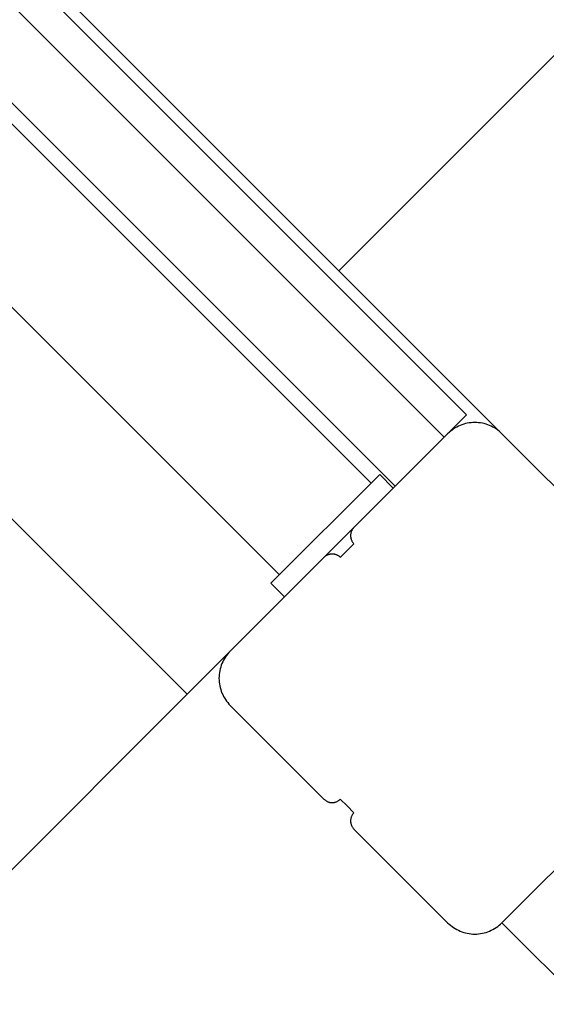
# Model space of a CAD drawing. Extents: x -61 to 61, y -93 to 35.
# Drawn here: x -29 to -28, y -23 to -20 of the extents above; entities that cross this region are included whole.
import ezdxf

# ---------------------------------------------------------------- set-up
doc = ezdxf.new("R2010")
doc.units = 0
doc.layers.get('0').update_dxf_attribs({"linetype": 'CONTINUOUS'})

msp = doc.modelspace()

# ---------------------------------------------------------------- linework, layer by layer
at = {"color": 0}
for points in [[(-34.61, -14.676), (-28.1046, -21.1814)], [(-34.61, -14.676), (-28.1046, -21.1814)], [(-34.61, -14.676), (-28.1046, -21.1814)], [(-34.61, -14.676), (-28.1046, -21.1814)], [(-34.61, -14.676), (-28.1046, -21.1814)], [(-34.61, -14.676), (-28.1046, -21.1814)], [(-34.61, -14.676), (-28.1046, -21.1814)], [(-34.61, -14.676), (-28.1046, -21.1814)], [(-34.61, -14.676), (-28.1046, -21.1814)], [(-34.61, -14.676), (-28.1046, -21.1814)], [(-34.61, -14.676), (-28.1046, -21.1814)], [(-34.61, -14.676), (-28.1046, -21.1814)], [(-34.61, -14.676), (-28.1046, -21.1814)], [(-34.61, -14.676), (-28.1046, -21.1814)], [(-34.61, -14.676), (-28.1046, -21.1814)], [(-34.61, -14.676), (-28.1046, -21.1814)], [(-34.61, -14.676), (-28.1046, -21.1814)], [(-34.61, -14.676), (-28.1046, -21.1814)], [(-34.61, -14.676), (-28.1046, -21.1814)], [(-34.61, -14.676), (-28.1046, -21.1814)], [(-34.61, -14.676), (-28.1046, -21.1814)], [(-34.5605, -14.7679), (-28.1965, -21.1319)], [(-34.5605, -14.7679), (-28.1965, -21.1319)], [(-34.5605, -14.7679), (-28.1965, -21.1319)], [(-34.5605, -14.7679), (-28.1965, -21.1319)], [(-34.5605, -14.7679), (-28.1965, -21.1319)], [(-34.5605, -14.7679), (-28.1965, -21.1319)], [(-34.5605, -14.7679), (-28.1965, -21.1319)], [(-34.5605, -14.7679), (-28.1965, -21.1319)], [(-34.5605, -14.7679), (-28.1965, -21.1319)], [(-34.5605, -14.7679), (-28.1965, -21.1319)], [(-34.5605, -14.7679), (-28.1965, -21.1319)], [(-34.5605, -14.7679), (-28.1965, -21.1319)], [(-34.5605, -14.7679), (-28.1965, -21.1319)], [(-34.5605, -14.7679), (-28.1965, -21.1319)], [(-34.5605, -14.7679), (-28.1965, -21.1319)], [(-34.5605, -14.7679), (-28.1965, -21.1319)], [(-34.5605, -14.7679), (-28.1965, -21.1319)], [(-34.5605, -14.7679), (-28.1965, -21.1319)], [(-34.5605, -14.7679), (-28.1965, -21.1319)], [(-34.5605, -14.7679), (-28.1965, -21.1319)], [(-34.5605, -14.7679), (-28.1965, -21.1319)], [(-34.6186, -14.826), (-28.2546, -21.19)], [(-34.6186, -14.826), (-28.2546, -21.19)], [(-34.6186, -14.826), (-28.2546, -21.19)], [(-34.6186, -14.826), (-28.2546, -21.19)], [(-34.6186, -14.826), (-28.2546, -21.19)], [(-34.6186, -14.826), (-28.2546, -21.19)], [(-34.6186, -14.826), (-28.2546, -21.19)], [(-34.6186, -14.826), (-28.2546, -21.19)], [(-34.6186, -14.826), (-28.2546, -21.19)], [(-34.6186, -14.826), (-28.2546, -21.19)], [(-34.6186, -14.826), (-28.2546, -21.19)], [(-34.6186, -14.826), (-28.2546, -21.19)], [(-34.6186, -14.826), (-28.2546, -21.19)], [(-34.6186, -14.826), (-28.2546, -21.19)], [(-34.6186, -14.826), (-28.2546, -21.19)], [(-34.6186, -14.826), (-28.2546, -21.19)], [(-34.6186, -14.826), (-28.2546, -21.19)], [(-34.6186, -14.826), (-28.2546, -21.19)], [(-34.6186, -14.826), (-28.2546, -21.19)], [(-34.6186, -14.826), (-28.2546, -21.19)], [(-34.6186, -14.826), (-28.2546, -21.19)], [(-28.3823, -21.3177), (-34.7463, -14.9537)], [(-28.3823, -21.3177), (-34.7463, -14.9537)], [(-28.3823, -21.3177), (-34.7463, -14.9537)], [(-28.3823, -21.3177), (-34.7463, -14.9537)], [(-28.3823, -21.3177), (-34.7463, -14.9537)], [(-28.3823, -21.3177), (-34.7463, -14.9537)], [(-28.3823, -21.3177), (-34.7463, -14.9537)], [(-28.3823, -21.3177), (-34.7463, -14.9537)], [(-28.3823, -21.3177), (-34.7463, -14.9537)], [(-28.3823, -21.3177), (-34.7463, -14.9537)], [(-28.3823, -21.3177), (-34.7463, -14.9537)], [(-28.3823, -21.3177), (-34.7463, -14.9537)], [(-28.3823, -21.3177), (-34.7463, -14.9537)], [(-28.3823, -21.3177), (-34.7463, -14.9537)], [(-28.3823, -21.3177), (-34.7463, -14.9537)], [(-28.3823, -21.3177), (-34.7463, -14.9537)], [(-28.3823, -21.3177), (-34.7463, -14.9537)], [(-28.3823, -21.3177), (-34.7463, -14.9537)], [(-28.3823, -21.3177), (-34.7463, -14.9537)], [(-28.3823, -21.3177), (-34.7463, -14.9537)], [(-28.3823, -21.3177), (-34.7463, -14.9537)], [(-34.7383, -15.0165), (-28.4451, -21.3097)], [(-34.7383, -15.0165), (-28.4451, -21.3097)], [(-34.7383, -15.0165), (-28.4451, -21.3097)], [(-34.7383, -15.0165), (-28.4451, -21.3097)], [(-34.7383, -15.0165), (-28.4451, -21.3097)], [(-34.7383, -15.0165), (-28.4451, -21.3097)], [(-34.7383, -15.0165), (-28.4451, -21.3097)], [(-34.7383, -15.0165), (-28.4451, -21.3097)], [(-34.7383, -15.0165), (-28.4451, -21.3097)], [(-34.7383, -15.0165), (-28.4451, -21.3097)], [(-34.7383, -15.0165), (-28.4451, -21.3097)], [(-34.7383, -15.0165), (-28.4451, -21.3097)], [(-34.7383, -15.0165), (-28.4451, -21.3097)], [(-34.7383, -15.0165), (-28.4451, -21.3097)], [(-34.7383, -15.0165), (-28.4451, -21.3097)], [(-34.7383, -15.0165), (-28.4451, -21.3097)], [(-34.7383, -15.0165), (-28.4451, -21.3097)], [(-34.7383, -15.0165), (-28.4451, -21.3097)], [(-34.7383, -15.0165), (-28.4451, -21.3097)], [(-34.7383, -15.0165), (-28.4451, -21.3097)], [(-34.7383, -15.0165), (-28.4451, -21.3097)], [(-34.9766, -15.2548), (-28.6834, -21.548)], [(-34.9766, -15.2548), (-28.6834, -21.548)], [(-34.9766, -15.2548), (-28.6834, -21.548)], [(-34.9766, -15.2548), (-28.6834, -21.548)], [(-34.9766, -15.2548), (-28.6834, -21.548)], [(-34.9766, -15.2548), (-28.6834, -21.548)], [(-34.9766, -15.2548), (-28.6834, -21.548)], [(-34.9766, -15.2548), (-28.6834, -21.548)], [(-34.9766, -15.2548), (-28.6834, -21.548)], [(-34.9766, -15.2548), (-28.6834, -21.548)], [(-34.9766, -15.2548), (-28.6834, -21.548)], [(-34.9766, -15.2548), (-28.6834, -21.548)], [(-34.9766, -15.2548), (-28.6834, -21.548)], [(-34.9766, -15.2548), (-28.6834, -21.548)], [(-34.9766, -15.2548), (-28.6834, -21.548)], [(-34.9766, -15.2548), (-28.6834, -21.548)], [(-34.9766, -15.2548), (-28.6834, -21.548)], [(-34.9766, -15.2548), (-28.6834, -21.548)], [(-34.9766, -15.2548), (-28.6834, -21.548)], [(-34.9766, -15.2548), (-28.6834, -21.548)], [(-34.9766, -15.2548), (-28.6834, -21.548)], [(-28.924, -21.8594), (-35.288, -15.4954)], [(-28.924, -21.8594), (-35.288, -15.4954)], [(-28.924, -21.8594), (-35.288, -15.4954)], [(-28.924, -21.8594), (-35.288, -15.4954)], [(-28.924, -21.8594), (-35.288, -15.4954)], [(-28.924, -21.8594), (-35.288, -15.4954)], [(-28.924, -21.8594), (-35.288, -15.4954)], [(-28.924, -21.8594), (-35.288, -15.4954)], [(-28.924, -21.8594), (-35.288, -15.4954)], [(-28.924, -21.8594), (-35.288, -15.4954)], [(-28.924, -21.8594), (-35.288, -15.4954)], [(-28.924, -21.8594), (-35.288, -15.4954)], [(-28.924, -21.8594), (-35.288, -15.4954)], [(-28.924, -21.8594), (-35.288, -15.4954)], [(-28.924, -21.8594), (-35.288, -15.4954)], [(-28.924, -21.8594), (-35.288, -15.4954)], [(-28.924, -21.8594), (-35.288, -15.4954)], [(-28.924, -21.8594), (-35.288, -15.4954)], [(-28.924, -21.8594), (-35.288, -15.4954)], [(-28.924, -21.8594), (-35.288, -15.4954)], [(-28.924, -21.8594), (-35.288, -15.4954)], [(-28.5289, -20.7571), (-23.9929, -16.2211)], [(-28.5289, -20.7571), (-23.9929, -16.2211)], [(-28.5289, -20.7571), (-23.9929, -16.2211)], [(-28.5289, -20.7571), (-23.9929, -16.2211)], [(-28.5289, -20.7571), (-23.9929, -16.2211)], [(-28.5289, -20.7571), (-23.9929, -16.2211)], [(-28.5289, -20.7571), (-23.9929, -16.2211)], [(-28.5289, -20.7571), (-23.9929, -16.2211)], [(-28.5289, -20.7571), (-23.9929, -16.2211)], [(-28.5289, -20.7571), (-23.9929, -16.2211)], [(-28.5289, -20.7571), (-23.9929, -16.2211)], [(-28.5289, -20.7571), (-23.9929, -16.2211)], [(-28.5289, -20.7571), (-23.9929, -16.2211)], [(-28.5289, -20.7571), (-23.9929, -16.2211)], [(-28.5289, -20.7571), (-23.9929, -16.2211)], [(-28.5289, -20.7571), (-23.9929, -16.2211)], [(-28.5289, -20.7571), (-23.9929, -16.2211)], [(-28.5289, -20.7571), (-23.9929, -16.2211)], [(-28.5289, -20.7571), (-23.9929, -16.2211)], [(-28.5289, -20.7571), (-23.9929, -16.2211)], [(-28.5289, -20.7571), (-23.9929, -16.2211)], [(-28.5289, -20.7571), (-28.5289, -20.7571)], [(-28.1965, -21.1319), (-28.246, -21.1814)], [(-28.1965, -21.1319), (-28.246, -21.1814)], [(-28.1965, -21.1319), (-28.246, -21.1814)], [(-28.1965, -21.1319), (-28.246, -21.1814)], [(-28.1965, -21.1319), (-28.246, -21.1814)], [(-28.1965, -21.1319), (-28.246, -21.1814)], [(-28.1965, -21.1319), (-28.246, -21.1814)], [(-28.1965, -21.1319), (-28.246, -21.1814)], [(-28.1965, -21.1319), (-28.246, -21.1814)], [(-28.1965, -21.1319), (-28.246, -21.1814)], [(-28.1965, -21.1319), (-28.246, -21.1814)], [(-28.1965, -21.1319), (-28.246, -21.1814)], [(-28.1965, -21.1319), (-28.246, -21.1814)], [(-28.1965, -21.1319), (-28.246, -21.1814)], [(-28.1965, -21.1319), (-28.246, -21.1814)], [(-28.1965, -21.1319), (-28.246, -21.1814)], [(-28.1965, -21.1319), (-28.246, -21.1814)], [(-28.1965, -21.1319), (-28.246, -21.1814)], [(-28.1965, -21.1319), (-28.246, -21.1814)], [(-28.1965, -21.1319), (-28.246, -21.1814)], [(-28.1965, -21.1319), (-28.246, -21.1814)], [(-28.1965, -21.1319), (-28.1965, -21.1319)], [(-28.1965, -21.1319), (-28.1965, -21.1319)], [(-28.1046, -21.1814), (-28.1046, -21.1814), (-28.1081, -21.1779), (-28.1118, -21.1747), (-28.1157, -21.1716), (-28.1198, -21.1688), (-28.1239, -21.1661), (-28.1281, -21.1637), (-28.1325, -21.1615), (-28.137, -21.1596), (-28.1415, -21.1577), (-28.1461, -21.1562), (-28.1508, -21.1549), (-28.1556, -21.1539), (-28.1604, -21.153), (-28.1653, -21.1525), (-28.1702, -21.1521), (-28.1753, -21.1521), (-28.1753, -21.1521), (-28.1801, -21.1521), (-28.185, -21.1525), (-28.1898, -21.153), (-28.1948, -21.1539), (-28.1994, -21.1549), (-28.2042, -21.1562), (-28.2088, -21.1577), (-28.2135, -21.1596), (-28.2178, -21.1615), (-28.2222, -21.1637), (-28.2264, -21.1661), (-28.2306, -21.1688), (-28.2345, -21.1716), (-28.2385, -21.1747), (-28.2422, -21.1779), (-28.246, -21.1814)], [(-28.49, -21.4253), (-28.246, -21.1814)], [(-28.49, -21.4253), (-28.246, -21.1814)], [(-28.49, -21.4253), (-28.246, -21.1814)], [(-28.49, -21.4253), (-28.246, -21.1814)], [(-28.49, -21.4253), (-28.246, -21.1814)], [(-28.49, -21.4253), (-28.246, -21.1814)], [(-28.49, -21.4253), (-28.246, -21.1814)], [(-28.49, -21.4253), (-28.246, -21.1814)], [(-28.49, -21.4253), (-28.246, -21.1814)], [(-28.49, -21.4253), (-28.246, -21.1814)], [(-28.49, -21.4253), (-28.246, -21.1814)], [(-28.49, -21.4253), (-28.246, -21.1814)], [(-28.49, -21.4253), (-28.246, -21.1814)], [(-28.49, -21.4253), (-28.246, -21.1814)], [(-28.49, -21.4253), (-28.246, -21.1814)], [(-28.49, -21.4253), (-28.246, -21.1814)], [(-28.49, -21.4253), (-28.246, -21.1814)], [(-28.49, -21.4253), (-28.246, -21.1814)], [(-28.49, -21.4253), (-28.246, -21.1814)], [(-28.49, -21.4253), (-28.246, -21.1814)], [(-28.49, -21.4253), (-28.246, -21.1814)], [(-28.2546, -21.19), (-28.2546, -21.19)], [(-28.246, -21.1814), (-28.246, -21.1814)], [(-28.246, -21.1814), (-28.246, -21.1814)], [(-28.1046, -21.1814), (-28.1046, -21.1814)], [(-28.1046, -21.1814), (-27.8607, -21.4253)], [(-28.1046, -21.1814), (-27.8607, -21.4253)], [(-28.1046, -21.1814), (-27.8607, -21.4253)], [(-28.1046, -21.1814), (-27.8607, -21.4253)], [(-28.1046, -21.1814), (-27.8607, -21.4253)], [(-28.1046, -21.1814), (-27.8607, -21.4253)], [(-28.1046, -21.1814), (-27.8607, -21.4253)], [(-28.1046, -21.1814), (-27.8607, -21.4253)], [(-28.1046, -21.1814), (-27.8607, -21.4253)], [(-28.1046, -21.1814), (-27.8607, -21.4253)], [(-28.1046, -21.1814), (-27.8607, -21.4253)], [(-28.1046, -21.1814), (-27.8607, -21.4253)], [(-28.1046, -21.1814), (-27.8607, -21.4253)], [(-28.1046, -21.1814), (-27.8607, -21.4253)], [(-28.1046, -21.1814), (-27.8607, -21.4253)], [(-28.1046, -21.1814), (-27.8607, -21.4253)], [(-28.1046, -21.1814), (-27.8607, -21.4253)], [(-28.1046, -21.1814), (-27.8607, -21.4253)], [(-28.1046, -21.1814), (-27.8607, -21.4253)], [(-28.1046, -21.1814), (-27.8607, -21.4253)], [(-28.1046, -21.1814), (-27.8607, -21.4253)], [(-28.1046, -21.1814), (-28.1046, -21.1814)], [(-28.4228, -21.2874), (-28.7057, -21.5703)], [(-28.4228, -21.2874), (-28.7057, -21.5703)], [(-28.4228, -21.2874), (-28.7057, -21.5703)], [(-28.4228, -21.2874), (-28.7057, -21.5703)], [(-28.4228, -21.2874), (-28.7057, -21.5703)], [(-28.4228, -21.2874), (-28.7057, -21.5703)], [(-28.4228, -21.2874), (-28.7057, -21.5703)], [(-28.4228, -21.2874), (-28.7057, -21.5703)], [(-28.4228, -21.2874), (-28.7057, -21.5703)], [(-28.4228, -21.2874), (-28.7057, -21.5703)], [(-28.4228, -21.2874), (-28.7057, -21.5703)], [(-28.4228, -21.2874), (-28.7057, -21.5703)], [(-28.4228, -21.2874), (-28.7057, -21.5703)], [(-28.4228, -21.2874), (-28.7057, -21.5703)], [(-28.4228, -21.2874), (-28.7057, -21.5703)], [(-28.4228, -21.2874), (-28.7057, -21.5703)], [(-28.4228, -21.2874), (-28.7057, -21.5703)], [(-28.4228, -21.2874), (-28.7057, -21.5703)], [(-28.4228, -21.2874), (-28.7057, -21.5703)], [(-28.4228, -21.2874), (-28.7057, -21.5703)], [(-28.4228, -21.2874), (-28.7057, -21.5703)], [(-28.4228, -21.2874), (-28.4228, -21.2874)], [(-28.4228, -21.2874), (-28.4228, -21.2874)], [(-28.3875, -21.3228), (-28.4228, -21.2874)], [(-28.3875, -21.3228), (-28.4228, -21.2874)], [(-28.3875, -21.3228), (-28.4228, -21.2874)], [(-28.3875, -21.3228), (-28.4228, -21.2874)], [(-28.3875, -21.3228), (-28.4228, -21.2874)], [(-28.3875, -21.3228), (-28.4228, -21.2874)], [(-28.3875, -21.3228), (-28.4228, -21.2874)], [(-28.3875, -21.3228), (-28.4228, -21.2874)], [(-28.3875, -21.3228), (-28.4228, -21.2874)], [(-28.3875, -21.3228), (-28.4228, -21.2874)], [(-28.3875, -21.3228), (-28.4228, -21.2874)], [(-28.3875, -21.3228), (-28.4228, -21.2874)], [(-28.3875, -21.3228), (-28.4228, -21.2874)], [(-28.3875, -21.3228), (-28.4228, -21.2874)], [(-28.3875, -21.3228), (-28.4228, -21.2874)], [(-28.3875, -21.3228), (-28.4228, -21.2874)], [(-28.3875, -21.3228), (-28.4228, -21.2874)], [(-28.3875, -21.3228), (-28.4228, -21.2874)], [(-28.3875, -21.3228), (-28.4228, -21.2874)], [(-28.3875, -21.3228), (-28.4228, -21.2874)], [(-28.3875, -21.3228), (-28.4228, -21.2874)], [(-28.4451, -21.3097), (-28.4451, -21.3097)], [(-28.3875, -21.3228), (-28.3875, -21.3228)], [(-28.3823, -21.3177), (-28.3823, -21.3177)], [(-28.5324, -21.3971), (-28.5324, -21.3971), (-28.5324, -21.3971), (-28.5324, -21.3971), (-28.5324, -21.3971), (-28.5324, -21.3971), (-28.5324, -21.3971), (-28.5324, -21.3971), (-28.5324, -21.3971), (-28.5324, -21.3971), (-28.5324, -21.3971), (-28.5324, -21.3971), (-28.5324, -21.3971), (-28.5324, -21.3971), (-28.5324, -21.3971), (-28.5324, -21.3971), (-28.5324, -21.3971), (-28.5324, -21.3971), (-28.5324, -21.3971), (-28.5324, -21.3971), (-28.5324, -21.3971), (-28.5324, -21.3971), (-28.5324, -21.3971), (-28.5324, -21.3971), (-28.5324, -21.3971), (-28.5324, -21.3971), (-28.5324, -21.3971), (-28.5324, -21.3971), (-28.5324, -21.3971), (-28.5324, -21.3971), (-28.5324, -21.3971), (-28.5324, -21.3971), (-28.5324, -21.3971), (-28.5324, -21.3971), (-28.5324, -21.3971), (-28.5324, -21.3971), (-28.5324, -21.3971), (-28.5324, -21.3971), (-28.5324, -21.3971), (-28.5324, -21.3971), (-28.5324, -21.3971), (-28.5324, -21.3971), (-28.5324, -21.3971), (-28.5324, -21.3971), (-28.5324, -21.3971), (-28.5324, -21.3971), (-28.5324, -21.3971), (-28.5324, -21.3971), (-28.5324, -21.3971), (-28.5324, -21.3971), (-28.5324, -21.3971)], [(-28.49, -21.4253), (-28.5678, -21.5031)], [(-28.49, -21.4253), (-28.5678, -21.5031)], [(-28.49, -21.4253), (-28.5678, -21.5031)], [(-28.49, -21.4253), (-28.5678, -21.5031)], [(-28.49, -21.4253), (-28.5678, -21.5031)], [(-28.49, -21.4253), (-28.5678, -21.5031)], [(-28.49, -21.4253), (-28.5678, -21.5031)], [(-28.49, -21.4253), (-28.5678, -21.5031)], [(-28.49, -21.4253), (-28.5678, -21.5031)], [(-28.49, -21.4253), (-28.5678, -21.5031)], [(-28.49, -21.4253), (-28.5678, -21.5031)], [(-28.49, -21.4253), (-28.5678, -21.5031)], [(-28.49, -21.4253), (-28.5678, -21.5031)], [(-28.49, -21.4253), (-28.5678, -21.5031)], [(-28.49, -21.4253), (-28.5678, -21.5031)], [(-28.49, -21.4253), (-28.5678, -21.5031)], [(-28.49, -21.4253), (-28.5678, -21.5031)], [(-28.49, -21.4253), (-28.5678, -21.5031)], [(-28.49, -21.4253), (-28.5678, -21.5031)], [(-28.49, -21.4253), (-28.5678, -21.5031)], [(-28.49, -21.4253), (-28.5678, -21.5031)], [(-28.49, -21.4253), (-28.49, -21.4253), (-28.4909, -21.4262), (-28.4919, -21.4274), (-28.4928, -21.4286), (-28.4937, -21.4298), (-28.4943, -21.431), (-28.4951, -21.4323), (-28.4957, -21.4335), (-28.4965, -21.435), (-28.4968, -21.4362), (-28.4974, -21.4377), (-28.4977, -21.439), (-28.4982, -21.4405), (-28.4983, -21.442), (-28.4986, -21.4435), (-28.4986, -21.445), (-28.4988, -21.4465), (-28.4988, -21.4465), (-28.4986, -21.4478), (-28.4986, -21.4493), (-28.4983, -21.4508), (-28.4982, -21.4523), (-28.4977, -21.4536), (-28.4974, -21.4551), (-28.4968, -21.4565), (-28.4965, -21.458), (-28.4957, -21.4592), (-28.4951, -21.4605), (-28.4943, -21.4617), (-28.4937, -21.4631), (-28.4928, -21.4642), (-28.4919, -21.4654), (-28.4909, -21.4666), (-28.49, -21.4678)], [(-28.49, -21.4253), (-28.49, -21.4253)], [(-28.49, -21.4253), (-28.49, -21.4253)], [(-28.49, -21.4253), (-28.49, -21.4253)], [(-28.49, -21.4253), (-28.49, -21.4253)], [(-28.49, -21.4253), (-28.49, -21.4253)], [(-28.49, -21.4253), (-28.49, -21.4253)], [(-28.49, -21.4253), (-28.49, -21.4253)], [(-28.49, -21.4253), (-28.49, -21.4253)], [(-28.49, -21.4253), (-28.49, -21.4253)], [(-28.49, -21.4253), (-28.49, -21.4253)], [(-28.49, -21.4253), (-28.49, -21.4253)], [(-28.49, -21.4253), (-28.49, -21.4253)], [(-28.49, -21.4253), (-28.49, -21.4253)], [(-28.49, -21.4253), (-28.49, -21.4253)], [(-28.49, -21.4253), (-28.49, -21.4253)], [(-28.49, -21.4253), (-28.49, -21.4253)], [(-28.49, -21.4253), (-28.49, -21.4253)], [(-28.49, -21.4253), (-28.49, -21.4253)], [(-28.49, -21.4253), (-28.49, -21.4253)], [(-28.49, -21.4253), (-28.49, -21.4253)], [(-28.49, -21.4253), (-28.49, -21.4253)], [(-28.49, -21.4253), (-28.49, -21.4253)], [(-28.49, -21.4253), (-28.49, -21.4253)], [(-28.49, -21.4253), (-28.49, -21.4253)], [(-28.49, -21.4253), (-28.49, -21.4253)], [(-28.5253, -21.5031), (-28.49, -21.4678)], [(-28.5253, -21.5031), (-28.49, -21.4678)], [(-28.5253, -21.5031), (-28.49, -21.4678)], [(-28.5253, -21.5031), (-28.49, -21.4678)], [(-28.5253, -21.5031), (-28.49, -21.4678)], [(-28.5253, -21.5031), (-28.49, -21.4678)], [(-28.5253, -21.5031), (-28.49, -21.4678)], [(-28.5253, -21.5031), (-28.49, -21.4678)], [(-28.5253, -21.5031), (-28.49, -21.4678)], [(-28.5253, -21.5031), (-28.49, -21.4678)], [(-28.5253, -21.5031), (-28.49, -21.4678)], [(-28.5253, -21.5031), (-28.49, -21.4678)], [(-28.5253, -21.5031), (-28.49, -21.4678)], [(-28.5253, -21.5031), (-28.49, -21.4678)], [(-28.5253, -21.5031), (-28.49, -21.4678)], [(-28.5253, -21.5031), (-28.49, -21.4678)], [(-28.5253, -21.5031), (-28.49, -21.4678)], [(-28.5253, -21.5031), (-28.49, -21.4678)], [(-28.5253, -21.5031), (-28.49, -21.4678)], [(-28.5253, -21.5031), (-28.49, -21.4678)], [(-28.5253, -21.5031), (-28.49, -21.4678)], [(-28.49, -21.4678), (-28.49, -21.4678)], [(-28.5253, -21.5031), (-28.5253, -21.5031), (-28.5262, -21.5019), (-28.5274, -21.501), (-28.5286, -21.5001), (-28.5298, -21.4993), (-28.531, -21.4984), (-28.5323, -21.4977), (-28.5335, -21.4971), (-28.535, -21.4966), (-28.5362, -21.496), (-28.5377, -21.4955), (-28.5391, -21.4951), (-28.5406, -21.4948), (-28.5421, -21.4945), (-28.5436, -21.4944), (-28.5451, -21.4943), (-28.5466, -21.4943), (-28.5466, -21.4943), (-28.5478, -21.4943), (-28.5493, -21.4944), (-28.5508, -21.4945), (-28.5523, -21.4948), (-28.5536, -21.4951), (-28.5551, -21.4955), (-28.5565, -21.496), (-28.558, -21.4966), (-28.5592, -21.4971), (-28.5605, -21.4977), (-28.5617, -21.4984), (-28.5631, -21.4993), (-28.5642, -21.5001), (-28.5654, -21.501), (-28.5666, -21.5019), (-28.5678, -21.5031)], [(-28.8117, -21.7471), (-28.5678, -21.5031)], [(-28.8117, -21.7471), (-28.5678, -21.5031)], [(-28.8117, -21.7471), (-28.5678, -21.5031)], [(-28.8117, -21.7471), (-28.5678, -21.5031)], [(-28.8117, -21.7471), (-28.5678, -21.5031)], [(-28.8117, -21.7471), (-28.5678, -21.5031)], [(-28.8117, -21.7471), (-28.5678, -21.5031)], [(-28.8117, -21.7471), (-28.5678, -21.5031)], [(-28.8117, -21.7471), (-28.5678, -21.5031)], [(-28.8117, -21.7471), (-28.5678, -21.5031)], [(-28.8117, -21.7471), (-28.5678, -21.5031)], [(-28.8117, -21.7471), (-28.5678, -21.5031)], [(-28.8117, -21.7471), (-28.5678, -21.5031)], [(-28.8117, -21.7471), (-28.5678, -21.5031)], [(-28.8117, -21.7471), (-28.5678, -21.5031)], [(-28.8117, -21.7471), (-28.5678, -21.5031)], [(-28.8117, -21.7471), (-28.5678, -21.5031)], [(-28.8117, -21.7471), (-28.5678, -21.5031)], [(-28.8117, -21.7471), (-28.5678, -21.5031)], [(-28.8117, -21.7471), (-28.5678, -21.5031)], [(-28.8117, -21.7471), (-28.5678, -21.5031)], [(-28.5678, -21.5031), (-28.5678, -21.5031)], [(-28.5678, -21.5031), (-28.5678, -21.5031)], [(-28.5253, -21.5031), (-28.5253, -21.5031)], [(-28.6834, -21.548), (-28.6834, -21.548)], [(-28.7057, -21.5703), (-28.7057, -21.5703)], [(-28.7057, -21.5703), (-28.7057, -21.5703)], [(-28.6703, -21.6056), (-28.7057, -21.5703)], [(-28.6703, -21.6056), (-28.7057, -21.5703)], [(-28.6703, -21.6056), (-28.7057, -21.5703)], [(-28.6703, -21.6056), (-28.7057, -21.5703)], [(-28.6703, -21.6056), (-28.7057, -21.5703)], [(-28.6703, -21.6056), (-28.7057, -21.5703)], [(-28.6703, -21.6056), (-28.7057, -21.5703)], [(-28.6703, -21.6056), (-28.7057, -21.5703)], [(-28.6703, -21.6056), (-28.7057, -21.5703)], [(-28.6703, -21.6056), (-28.7057, -21.5703)], [(-28.6703, -21.6056), (-28.7057, -21.5703)], [(-28.6703, -21.6056), (-28.7057, -21.5703)], [(-28.6703, -21.6056), (-28.7057, -21.5703)], [(-28.6703, -21.6056), (-28.7057, -21.5703)], [(-28.6703, -21.6056), (-28.7057, -21.5703)], [(-28.6703, -21.6056), (-28.7057, -21.5703)], [(-28.6703, -21.6056), (-28.7057, -21.5703)], [(-28.6703, -21.6056), (-28.7057, -21.5703)], [(-28.6703, -21.6056), (-28.7057, -21.5703)], [(-28.6703, -21.6056), (-28.7057, -21.5703)], [(-28.6703, -21.6056), (-28.7057, -21.5703)], [(-28.6703, -21.6056), (-28.6703, -21.6056)], [(-28.8117, -21.7471), (-29.5262, -22.4615)], [(-28.8117, -21.7471), (-29.5262, -22.4615)], [(-28.8117, -21.7471), (-29.5262, -22.4615)], [(-28.8117, -21.7471), (-29.5262, -22.4615)], [(-28.8117, -21.7471), (-29.5262, -22.4615)], [(-28.8117, -21.7471), (-29.5262, -22.4615)], [(-28.8117, -21.7471), (-29.5262, -22.4615)], [(-28.8117, -21.7471), (-29.5262, -22.4615)], [(-28.8117, -21.7471), (-29.5262, -22.4615)], [(-28.8117, -21.7471), (-29.5262, -22.4615)], [(-28.8117, -21.7471), (-29.5262, -22.4615)], [(-28.8117, -21.7471), (-29.5262, -22.4615)], [(-28.8117, -21.7471), (-29.5262, -22.4615)], [(-28.8117, -21.7471), (-29.5262, -22.4615)], [(-28.8117, -21.7471), (-29.5262, -22.4615)], [(-28.8117, -21.7471), (-29.5262, -22.4615)], [(-28.8117, -21.7471), (-29.5262, -22.4615)], [(-28.8117, -21.7471), (-29.5262, -22.4615)], [(-28.8117, -21.7471), (-29.5262, -22.4615)], [(-28.8117, -21.7471), (-29.5262, -22.4615)], [(-28.8117, -21.7471), (-29.5262, -22.4615)], [(-28.8117, -21.7471), (-28.8117, -21.7471), (-28.815, -21.7506), (-28.8182, -21.7543), (-28.8212, -21.7581), (-28.8241, -21.7622), (-28.8266, -21.7663), (-28.829, -21.7705), (-28.8312, -21.7749), (-28.8333, -21.7794), (-28.8349, -21.7839), (-28.8365, -21.7885), (-28.8378, -21.7933), (-28.839, -21.7981), (-28.8397, -21.8029), (-28.8404, -21.8078), (-28.8408, -21.8127), (-28.841, -21.8178), (-28.841, -21.8178), (-28.8408, -21.8226), (-28.8404, -21.8275), (-28.8397, -21.8323), (-28.839, -21.8373), (-28.8378, -21.8419), (-28.8365, -21.8467), (-28.8349, -21.8513), (-28.8333, -21.856), (-28.8312, -21.8603), (-28.829, -21.8647), (-28.8266, -21.8689), (-28.8241, -21.8731), (-28.8212, -21.877), (-28.8182, -21.881), (-28.815, -21.8847), (-28.8117, -21.8885)], [(-28.8117, -21.7471), (-28.8117, -21.7471)], [(-28.8117, -21.7471), (-28.8117, -21.7471)], [(-28.8117, -21.7471), (-28.8117, -21.7471)], [(-28.8117, -21.7471), (-28.8117, -21.7471)], [(-28.8117, -21.7471), (-28.8117, -21.7471)], [(-28.8117, -21.7471), (-28.8117, -21.7471)], [(-28.8117, -21.7471), (-28.8117, -21.7471)], [(-28.8117, -21.7471), (-28.8117, -21.7471)], [(-28.8117, -21.7471), (-28.8117, -21.7471)], [(-28.8117, -21.7471), (-28.8117, -21.7471)], [(-28.8117, -21.7471), (-28.8117, -21.7471)], [(-28.8117, -21.7471), (-28.8117, -21.7471)], [(-28.8117, -21.7471), (-28.8117, -21.7471)], [(-28.8117, -21.7471), (-28.8117, -21.7471)], [(-28.8117, -21.7471), (-28.8117, -21.7471)], [(-28.8117, -21.7471), (-28.8117, -21.7471)], [(-28.8117, -21.7471), (-28.8117, -21.7471)], [(-28.8117, -21.7471), (-28.8117, -21.7471)], [(-28.8117, -21.7471), (-28.8117, -21.7471)], [(-28.8117, -21.7471), (-28.8117, -21.7471)], [(-28.8117, -21.7471), (-28.8117, -21.7471)], [(-28.8117, -21.7471), (-28.8117, -21.7471)], [(-28.8117, -21.7471), (-28.8117, -21.7471)], [(-28.8117, -21.7471), (-28.8117, -21.7471)], [(-28.8117, -21.7471), (-28.8117, -21.7471)], [(-28.924, -21.8594), (-28.924, -21.8594)], [(-28.8117, -21.8885), (-28.8117, -21.8885)], [(-28.5678, -22.1324), (-28.8117, -21.8885)], [(-28.5678, -22.1324), (-28.8117, -21.8885)], [(-28.5678, -22.1324), (-28.8117, -21.8885)], [(-28.5678, -22.1324), (-28.8117, -21.8885)], [(-28.5678, -22.1324), (-28.8117, -21.8885)], [(-28.5678, -22.1324), (-28.8117, -21.8885)], [(-28.5678, -22.1324), (-28.8117, -21.8885)], [(-28.5678, -22.1324), (-28.8117, -21.8885)], [(-28.5678, -22.1324), (-28.8117, -21.8885)], [(-28.5678, -22.1324), (-28.8117, -21.8885)], [(-28.5678, -22.1324), (-28.8117, -21.8885)], [(-28.5678, -22.1324), (-28.8117, -21.8885)], [(-28.5678, -22.1324), (-28.8117, -21.8885)], [(-28.5678, -22.1324), (-28.8117, -21.8885)], [(-28.5678, -22.1324), (-28.8117, -21.8885)], [(-28.5678, -22.1324), (-28.8117, -21.8885)], [(-28.5678, -22.1324), (-28.8117, -21.8885)], [(-28.5678, -22.1324), (-28.8117, -21.8885)], [(-28.5678, -22.1324), (-28.8117, -21.8885)], [(-28.5678, -22.1324), (-28.8117, -21.8885)], [(-28.5678, -22.1324), (-28.8117, -21.8885)], [(-28.5678, -22.1324), (-28.5678, -22.1324)], [(-28.5678, -22.1324), (-28.5678, -22.1324), (-28.5666, -22.1333), (-28.5654, -22.1343), (-28.5642, -22.1352), (-28.5631, -22.1361), (-28.5617, -22.1367), (-28.5605, -22.1375), (-28.5592, -22.1381), (-28.558, -22.1389), (-28.5565, -22.1392), (-28.5551, -22.1398), (-28.5536, -22.1401), (-28.5523, -22.1406), (-28.5508, -22.1407), (-28.5493, -22.141), (-28.5478, -22.141), (-28.5466, -22.1412), (-28.5466, -22.1412), (-28.5451, -22.141), (-28.5436, -22.141), (-28.5421, -22.1407), (-28.5406, -22.1406), (-28.5391, -22.1401), (-28.5377, -22.1398), (-28.5362, -22.1392), (-28.535, -22.1389), (-28.5335, -22.1381), (-28.5323, -22.1375), (-28.531, -22.1367), (-28.5298, -22.1361), (-28.5286, -22.1352), (-28.5274, -22.1343), (-28.5262, -22.1333), (-28.5253, -22.1324)], [(-28.5253, -22.1324), (-28.5253, -22.1324)], [(-28.5077, -22.1501), (-28.5253, -22.1324)], [(-28.5077, -22.1501), (-28.5253, -22.1324)], [(-28.5077, -22.1501), (-28.5253, -22.1324)], [(-28.5077, -22.1501), (-28.5253, -22.1324)], [(-28.5077, -22.1501), (-28.5253, -22.1324)], [(-28.5077, -22.1501), (-28.5253, -22.1324)], [(-28.5077, -22.1501), (-28.5253, -22.1324)], [(-28.5077, -22.1501), (-28.5253, -22.1324)], [(-28.5077, -22.1501), (-28.5253, -22.1324)], [(-28.5077, -22.1501), (-28.5253, -22.1324)], [(-28.5077, -22.1501), (-28.5253, -22.1324)], [(-28.5077, -22.1501), (-28.5253, -22.1324)], [(-28.5077, -22.1501), (-28.5253, -22.1324)], [(-28.5077, -22.1501), (-28.5253, -22.1324)], [(-28.5077, -22.1501), (-28.5253, -22.1324)], [(-28.5077, -22.1501), (-28.5253, -22.1324)], [(-28.5077, -22.1501), (-28.5253, -22.1324)], [(-28.5077, -22.1501), (-28.5253, -22.1324)], [(-28.5077, -22.1501), (-28.5253, -22.1324)], [(-28.5077, -22.1501), (-28.5253, -22.1324)], [(-28.5077, -22.1501), (-28.5253, -22.1324)], [(-28.5077, -22.1501), (-28.5077, -22.1501)], [(-28.49, -22.1678), (-28.5077, -22.1501)], [(-28.49, -22.1678), (-28.5077, -22.1501)], [(-28.49, -22.1678), (-28.5077, -22.1501)], [(-28.49, -22.1678), (-28.5077, -22.1501)], [(-28.49, -22.1678), (-28.5077, -22.1501)], [(-28.49, -22.1678), (-28.5077, -22.1501)], [(-28.49, -22.1678), (-28.5077, -22.1501)], [(-28.49, -22.1678), (-28.5077, -22.1501)], [(-28.49, -22.1678), (-28.5077, -22.1501)], [(-28.49, -22.1678), (-28.5077, -22.1501)], [(-28.49, -22.1678), (-28.5077, -22.1501)], [(-28.49, -22.1678), (-28.5077, -22.1501)], [(-28.49, -22.1678), (-28.5077, -22.1501)], [(-28.49, -22.1678), (-28.5077, -22.1501)], [(-28.49, -22.1678), (-28.5077, -22.1501)], [(-28.49, -22.1678), (-28.5077, -22.1501)], [(-28.49, -22.1678), (-28.5077, -22.1501)], [(-28.49, -22.1678), (-28.5077, -22.1501)], [(-28.49, -22.1678), (-28.5077, -22.1501)], [(-28.49, -22.1678), (-28.5077, -22.1501)], [(-28.49, -22.1678), (-28.5077, -22.1501)], [(-28.5077, -22.1501), (-28.5077, -22.1501)], [(-28.49, -22.1678), (-28.49, -22.1678), (-28.4909, -22.1687), (-28.4919, -22.1699), (-28.4928, -22.1711), (-28.4937, -22.1723), (-28.4943, -22.1735), (-28.4951, -22.1748), (-28.4957, -22.176), (-28.4965, -22.1775), (-28.4968, -22.1787), (-28.4974, -22.1802), (-28.4977, -22.1815), (-28.4982, -22.183), (-28.4983, -22.1845), (-28.4986, -22.186), (-28.4986, -22.1875), (-28.4988, -22.189), (-28.4988, -22.189), (-28.4986, -22.1903), (-28.4986, -22.1918), (-28.4983, -22.1933), (-28.4982, -22.1948), (-28.4977, -22.1961), (-28.4974, -22.1976), (-28.4968, -22.199), (-28.4965, -22.2005), (-28.4957, -22.2017), (-28.4951, -22.203), (-28.4943, -22.2042), (-28.4937, -22.2056), (-28.4928, -22.2067), (-28.4919, -22.2079), (-28.4909, -22.209), (-28.49, -22.2102)], [(-28.49, -22.1678), (-28.49, -22.1678)], [(-28.49, -22.2102), (-28.49, -22.2102)], [(-28.246, -22.4542), (-28.49, -22.2102)], [(-28.246, -22.4542), (-28.49, -22.2102)], [(-28.246, -22.4542), (-28.49, -22.2102)], [(-28.246, -22.4542), (-28.49, -22.2102)], [(-28.246, -22.4542), (-28.49, -22.2102)], [(-28.246, -22.4542), (-28.49, -22.2102)], [(-28.246, -22.4542), (-28.49, -22.2102)], [(-28.246, -22.4542), (-28.49, -22.2102)], [(-28.246, -22.4542), (-28.49, -22.2102)], [(-28.246, -22.4542), (-28.49, -22.2102)], [(-28.246, -22.4542), (-28.49, -22.2102)], [(-28.246, -22.4542), (-28.49, -22.2102)], [(-28.246, -22.4542), (-28.49, -22.2102)], [(-28.246, -22.4542), (-28.49, -22.2102)], [(-28.246, -22.4542), (-28.49, -22.2102)], [(-28.246, -22.4542), (-28.49, -22.2102)], [(-28.246, -22.4542), (-28.49, -22.2102)], [(-28.246, -22.4542), (-28.49, -22.2102)], [(-28.246, -22.4542), (-28.49, -22.2102)], [(-28.246, -22.4542), (-28.49, -22.2102)], [(-28.246, -22.4542), (-28.49, -22.2102)], [(-27.8607, -22.2102), (-28.1046, -22.4542)], [(-27.8607, -22.2102), (-28.1046, -22.4542)], [(-27.8607, -22.2102), (-28.1046, -22.4542)], [(-27.8607, -22.2102), (-28.1046, -22.4542)], [(-27.8607, -22.2102), (-28.1046, -22.4542)], [(-27.8607, -22.2102), (-28.1046, -22.4542)], [(-27.8607, -22.2102), (-28.1046, -22.4542)], [(-27.8607, -22.2102), (-28.1046, -22.4542)], [(-27.8607, -22.2102), (-28.1046, -22.4542)], [(-27.8607, -22.2102), (-28.1046, -22.4542)], [(-27.8607, -22.2102), (-28.1046, -22.4542)], [(-27.8607, -22.2102), (-28.1046, -22.4542)], [(-27.8607, -22.2102), (-28.1046, -22.4542)], [(-27.8607, -22.2102), (-28.1046, -22.4542)], [(-27.8607, -22.2102), (-28.1046, -22.4542)], [(-27.8607, -22.2102), (-28.1046, -22.4542)], [(-27.8607, -22.2102), (-28.1046, -22.4542)], [(-27.8607, -22.2102), (-28.1046, -22.4542)], [(-27.8607, -22.2102), (-28.1046, -22.4542)], [(-27.8607, -22.2102), (-28.1046, -22.4542)], [(-27.8607, -22.2102), (-28.1046, -22.4542)], [(-28.246, -22.4542), (-28.246, -22.4542), (-28.2422, -22.4574), (-28.2385, -22.4606), (-28.2345, -22.4636), (-28.2306, -22.4665), (-28.2264, -22.469), (-28.2222, -22.4715), (-28.2178, -22.4737), (-28.2135, -22.4758), (-28.2088, -22.4774), (-28.2042, -22.479), (-28.1994, -22.4803), (-28.1948, -22.4815), (-28.1898, -22.4822), (-28.185, -22.4829), (-28.1801, -22.4833), (-28.1753, -22.4835), (-28.1753, -22.4835), (-28.1702, -22.4833), (-28.1653, -22.4829), (-28.1604, -22.4822), (-28.1556, -22.4815), (-28.1508, -22.4803), (-28.1461, -22.479), (-28.1415, -22.4774), (-28.137, -22.4758), (-28.1325, -22.4737), (-28.1281, -22.4715), (-28.1239, -22.469), (-28.1198, -22.4665), (-28.1157, -22.4636), (-28.1118, -22.4606), (-28.1081, -22.4574), (-28.1046, -22.4542)], [(-28.246, -22.4542), (-28.246, -22.4542)], [(-28.1046, -22.4542), (-28.1046, -22.4542)], [(-28.1046, -22.4542), (-28.1046, -22.4542)], [(-28.1046, -22.4542), (-27.8925, -22.6663)], [(-28.1046, -22.4542), (-27.8925, -22.6663)], [(-28.1046, -22.4542), (-27.8925, -22.6663)], [(-28.1046, -22.4542), (-27.8925, -22.6663)], [(-28.1046, -22.4542), (-27.8925, -22.6663)], [(-28.1046, -22.4542), (-27.8925, -22.6663)], [(-28.1046, -22.4542), (-27.8925, -22.6663)], [(-28.1046, -22.4542), (-27.8925, -22.6663)], [(-28.1046, -22.4542), (-27.8925, -22.6663)], [(-28.1046, -22.4542), (-27.8925, -22.6663)], [(-28.1046, -22.4542), (-27.8925, -22.6663)], [(-28.1046, -22.4542), (-27.8925, -22.6663)], [(-28.1046, -22.4542), (-27.8925, -22.6663)], [(-28.1046, -22.4542), (-27.8925, -22.6663)], [(-28.1046, -22.4542), (-27.8925, -22.6663)], [(-28.1046, -22.4542), (-27.8925, -22.6663)], [(-28.1046, -22.4542), (-27.8925, -22.6663)], [(-28.1046, -22.4542), (-27.8925, -22.6663)], [(-28.1046, -22.4542), (-27.8925, -22.6663)], [(-28.1046, -22.4542), (-27.8925, -22.6663)], [(-28.1046, -22.4542), (-27.8925, -22.6663)]]:
    msp.add_lwpolyline(points, dxfattribs=at)

doc.saveas('drawing.dxf')
